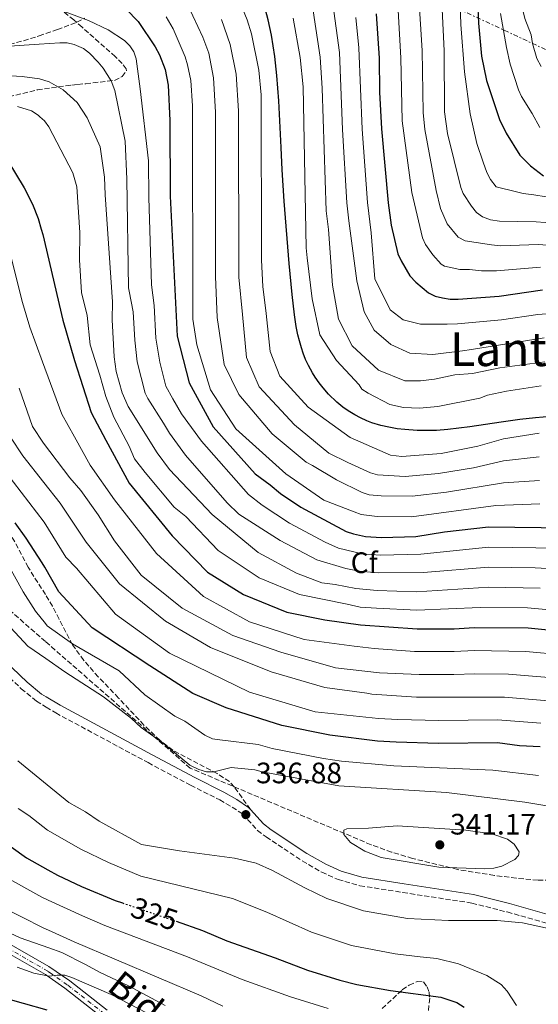
# Model space of a CAD drawing. Units: metres. Extents: x 603126 to 606544, y 4789365 to 4791731.
# Drawn here: x 603461 to 603637, y 4790923 to 4791257 of the extents above; entities that cross this region are included whole.
import ezdxf
from ezdxf.enums import TextEntityAlignment as Align

# ---------------------------------------------------------------- set-up
doc = ezdxf.new("R2010")
doc.units = ezdxf.units.M
doc.header["$MEASUREMENT"] = 0
for name, pattern in [('DGN Style 3', [2.435891, 1.739922, -0.695969]), ('DGN Style 4', [2.785615, 1.391938, -0.695969, 0.00174, -0.695969]), ('DGN Style 5', [1.217945, 0.521977, -0.695969]), ('DGN Style 7', [3.479844, 1.56593, -0.695969, 0.521977, -0.695969])]:
    doc.linetypes.add(name, pattern=pattern)
for name, color, linetype, lineweight in [('Camino', 7, 'DGN Style 3', 0), ('Cauce permanente', 151, 'Continuous', 13), ('Cota de curva de nivel directora', 7, 'Continuous', 0), ('Cota de punto acotado terreno', 7, 'Continuous', 0), ('Curva de nivel directora', 30, 'Continuous', 30), ('Curva de nivel directora no vista', 30, 'DGN Style 5', 30), ('Curva de nivel intermedia', 30, 'Continuous', 0), ('Eje pista pavimentada', 7, 'DGN Style 4', 0), ('Etiqueta de zona arbolada', 92, 'Continuous', 0), ('Línea de pista pavimentada', 7, 'Continuous', 0), ('Línea eléctrica', 6, 'DGN Style 7', 0), ('Margen derecho', 7, 'Continuous', 0), ('pavimentado', 23, 'Continuous', 0), ('Punto acotado terreno (símbolo)', 7, 'Continuous', 0), ('Senda', 7, 'DGN Style 3', 0), ('Texto de Área (paraje) menor', 7, 'Continuous', 0), ('Zona arbolada', 92, 'DGN Style 3', 0)]:
    doc.layers.add(name, color=color, linetype=linetype, lineweight=lineweight)
doc.styles.add('Style-Arial', font='arial.ttf')

# ---------------------------------------------------------------- blocks, each defined once
blk = doc.blocks.new('5PATER')
at = {"layer": 'Cauce permanente', "linetype": 'Continuous', "lineweight": 0}
h = blk.add_hatch(color=51, dxfattribs=at)
edge = h.paths.add_edge_path()
edge.add_ellipse((0, 0), major_axis=(-0.11, -0.111), ratio=0.999422, start_angle=0, end_angle=360)

msp = doc.modelspace()

# ---------------------------------------------------------------- linework, layer by layer
at = {"layer": 'Camino', "color": 7, "linetype": 'DGN Style 3', "lineweight": 0}
msp.add_polyline3d([(603448.78, 4791041.86, 338.49), (603461.66, 4791029.71, 338), (603466.82, 4791025.44, 337.83), (603470.11, 4791023.44, 337.74), (603473.36, 4791021.46, 337.64), (603504.68, 4791004.6, 336.74), (603519.13, 4790996.91, 336.75), (603529.01, 4790991.94, 337.57), (603533.26, 4790989.53, 337.31), (603536.82, 4790987.12, 337.08), (603541.85, 4790981.61, 337.07), (603544.76, 4790979.39, 337.12), (603557.04, 4790971.26, 337.25), (603563.64, 4790967.43, 337.24), (603569.2, 4790964.96, 337.32), (603576.61, 4790962.84, 337.49), (603591.2, 4790960.53, 337.52), (603614.6, 4790956.94, 336.42), (603626.6, 4790953.92, 335.8), (603650.35, 4790947.17, 335.27)], dxfattribs=at)
at = {"layer": 'Curva de nivel directora', "color": 30, "linetype": 'Continuous', "lineweight": 30, "flags": 128}
for points, elevation in [([(603493.33, 4791264.47), (603501.34, 4791256.12), (603507.15, 4791247.55), (603508.56, 4791244.85), (603510.47, 4791239.79), (603511.49, 4791234.52), (603512.13, 4791222.52), (603512.22, 4791196.84), (603514.57, 4791149.39), (603518.69, 4791133.48), (603526.79, 4791118.52), (603541.03, 4791102.58), (603546.13, 4791098.89), (603549.65, 4791095.89), (603556.59, 4791091.26), (603571.89, 4791083), (603574.39, 4791082.26), (603578.46, 4791081.34), (603583.97, 4791081.02), (603595.62, 4791081.35), (603605.33, 4791082.98), (603620.21, 4791084.6), (603647.08, 4791084.3)], 275), ([(603616.41, 4791265.6), (603616.85, 4791255.59), (603617.93, 4791244.37), (603619.62, 4791236.12), (603623.98, 4791222.82), (603626.23, 4791218.21), (603630.9, 4791210.72), (603634.49, 4791207.11), (603638.89, 4791203.76)], 200), ([(603555.58, 4791149.84), (603555.02, 4791152.64), (603554.4, 4791156.62), (603553.57, 4791163.48), (603552.58, 4791173.97), (603550.94, 4791195.14), (603550.25, 4791205.78), (603549.85, 4791213.39), (603549.1, 4791229.26), (603548.43, 4791237.78), (603547.7, 4791244.21), (603546.57, 4791251.48), (603545.49, 4791256.7), (603544.6, 4791260.1)], 250), ([(603582.1, 4791258.71), (603583.18, 4791243.71)], 225), ([(603583.18, 4791243.71), (603583.27, 4791232.14), (603583.9, 4791219.66), (603586.24, 4791194.63), (603587.27, 4791186.98), (603589.44, 4791177.32), (603590.59, 4791174.91), (603593.6, 4791169.83), (603595.54, 4791167.67), (603599.86, 4791164), (603602.13, 4791162.96), (603604.65, 4791162.32), (603607.29, 4791161.86), (603609.91, 4791161.85), (603623.93, 4791162.9), (603638.6, 4791165.08)], 225), ([(603457.09, 4791208.84), (603462.62, 4791199.66), (603465.46, 4791194.13), (603467.38, 4791189.28), (603468.39, 4791185.69), (603468.91, 4791183.86), (603475.76, 4791154.8), (603479.73, 4791141.07), (603485.39, 4791123.49), (603490.31, 4791114.05), (603498.29, 4791099.45), (603512.9, 4791081.54), (603524.85, 4791069.27), (603537.14, 4791061.65), (603551.74, 4791055.69), (603564.68, 4791053.04), (603576.8, 4791051.35), (603596, 4791050.07), (603608.64, 4791050.06), (603615.42, 4791050.51), (603633.76, 4791050.31), (603648.32, 4791048.89)], 300), ([(603641.38, 4791122.04), (603636.19, 4791121.62), (603630.95, 4791121.01), (603624.54, 4791120.11), (603613.95, 4791118.52), (603606.45, 4791117.65), (603602.57, 4791117.38), (603599.59, 4791117.29), (603596.02, 4791117.33), (603591.82, 4791117.61), (603589.31, 4791117.91), (603586.39, 4791118.41), (603583.72, 4791119.04), (603580.7, 4791119.97), (603578.93, 4791120.65), (603576.86, 4791121.58), (603574.91, 4791122.61), (603572.61, 4791124.03), (603570.86, 4791125.27), (603568.76, 4791126.96), (603565.92, 4791129.68), (603564.09, 4791131.76), (603562.72, 4791133.53), (603561.44, 4791135.38), (603560.49, 4791136.91), (603559.15, 4791139.4), (603558.19, 4791141.46), (603557.34, 4791143.61), (603556.74, 4791145.41), (603556.06, 4791147.79), (603555.58, 4791149.84)], 250), ([(603637.83, 4791009.98), (603630.8, 4791010.35), (603623.36, 4791011.31), (603603.31, 4791011.09), (603588.95, 4791011.54), (603582.63, 4791011.9), (603566.37, 4791013.88), (603550.11, 4791017.19), (603531.19, 4791023.15), (603519.9, 4791028.12), (603505.29, 4791037.41), (603485.71, 4791050.34), (603474.42, 4791062.61), (603469.61, 4791070.97), (603468.78, 4791072.44), (603463.32, 4791080.81), (603459.56, 4791085.95)], 325), ([(603458.21, 4790976.02), (603463.41, 4790972.32), (603470.69, 4790968.21), (603473.95, 4790966.39), (603482.05, 4790962.62), (603493.53, 4790957.86), (603496.02, 4790957)], 325), ([(603514.2, 4790950.77), (603523.2, 4790947.69), (603531.43, 4790944.15), (603547.89, 4790938.41), (603558.82, 4790934.23), (603569.78, 4790930.74), (603575.53, 4790929.3), (603587.01, 4790927.22), (603604.1, 4790924.96), (603609.46, 4790923.21), (603612.03, 4790921.62)], 325), ([(603438.03, 4790929.72), (603470.37, 4790920.66)], 300)]:
    msp.add_lwpolyline(points, dxfattribs=dict(at, elevation=elevation))
at = {"layer": 'Curva de nivel directora no vista', "color": 30, "linetype": 'DGN Style 5', "lineweight": 30, "elevation": 325, "flags": 128}
msp.add_lwpolyline([(603496.02, 4790957), (603514.2, 4790950.77)], dxfattribs=at)
at = {"layer": 'Curva de nivel intermedia', "color": 30, "linetype": 'Continuous', "lineweight": 0, "flags": 128}
for points, elevation in [([(603559.41, 4791381.5), (603587.01, 4791352.8), (603607.34, 4791335.26), (603617.43, 4791324.99), (603622.88, 4791317.25), (603626.96, 4791311.44), (603628.69, 4791304.9), (603629.84, 4791295.75), (603630, 4791273.55), (603630.91, 4791264.44), (603632.62, 4791257.16), (603634.76, 4791251.55), (603635.22, 4791248.67), (603636.69, 4791243.56), (603638.09, 4791240.87)], 190), ([(603572.91, 4791337.54), (603584.1, 4791326.87), (603592.04, 4791318.51), (603598.89, 4791311.11), (603601.13, 4791307.28), (603606.94, 4791296.2), (603609.13, 4791287.78), (603610.22, 4791276.51), (603610.83, 4791255.08), (603612.08, 4791239.1), (603614.04, 4791224.79), (603616.27, 4791214.73), (603618.48, 4791208.35), (603619.71, 4791204.92), (603620.93, 4791202.47), (603622.9, 4791200.01), (603629.77, 4791198.3), (603631.98, 4791197.81), (603635.66, 4791197.32), (603639.83, 4791196.59)], 205), ([(603579.79, 4791308.9), (603585.65, 4791301.59), (603587.06, 4791299.52), (603589.06, 4791295.34), (603591.65, 4791288.31), (603594.21, 4791281.65), (603596.03, 4791273.18), (603597.79, 4791246.24), (603598.08, 4791225.23), (603598.68, 4791219.43), (603602.54, 4791198.77), (603604.01, 4791192.64), (603606.23, 4791187.49), (603609.97, 4791182.91), (603612.38, 4791181.66), (603616.04, 4791181.12), (603621.23, 4791180.31), (603624.46, 4791179.97), (603637.16, 4791180.46), (603647.83, 4791179.71)], 215), ([(603603.87, 4791274.53), (603605.19, 4791246.23), (603605.3, 4791225.52), (603606.33, 4791218.11), (603610.85, 4791199.84), (603611.7, 4791197.81), (603614.51, 4791193.5), (603616.24, 4791191.34), (603618.22, 4791189.81), (603620.99, 4791188.84), (603624.01, 4791188.32), (603636.44, 4791188.15), (603645.59, 4791187.47)], 210), ([(603534.94, 4791265.05), (603538.35, 4791256.69), (603539.85, 4791251.92), (603542.24, 4791239.56), (603543.06, 4791231.27), (603543.15, 4791175.14), (603543.7, 4791166.15), (603544.77, 4791157.04), (603546.1, 4791144.1), (603549.42, 4791135.81), (603559.05, 4791125.19), (603573.33, 4791114.92), (603586.94, 4791108.95), (603590.83, 4791108.54), (603604.19, 4791109.54), (603616.69, 4791112.05), (603625.4, 4791114.46), (603637.44, 4791116.41)], 255), ([(603644.42, 4791077.37), (603620.26, 4791077.77), (603597.34, 4791075.34), (603583.53, 4791075.02), (603577.39, 4791075.45), (603569.36, 4791077.41), (603564.76, 4791079.39), (603552.7, 4791085.87), (603543.37, 4791091.98), (603538.78, 4791095.6), (603522.79, 4791113.74), (603516.09, 4791123.03), (603513.08, 4791128.03), (603510.67, 4791132.35), (603508.72, 4791140.5), (603507.37, 4791148.71), (603506.81, 4791159.73), (603505.88, 4791166.74), (603504.89, 4791196.35), (603504.82, 4791208.85), (603502.05, 4791233.25), (603500.66, 4791243.47), (603499.82, 4791245.83), (603498.46, 4791247.89), (603496.74, 4791249.7), (603491.17, 4791253.35), (603484.42, 4791256.47), (603475.67, 4791259.73)], 280), ([(603518.19, 4791261.65), (603523.32, 4791250.81), (603525.26, 4791245.35), (603526.86, 4791237.04), (603527.63, 4791225.4), (603527.61, 4791169.58), (603528.17, 4791155.7), (603530.51, 4791139.78), (603535.49, 4791129.49), (603546.78, 4791116.23), (603558.4, 4791106.61), (603560.53, 4791105.43), (603568.64, 4791100.62), (603577.42, 4791096.28), (603579.8, 4791095.5), (603583.86, 4791095.11), (603594.33, 4791095.03), (603606, 4791096.39), (603625.32, 4791099.54), (603637.58, 4791100.4)], 265), ([(603560.68, 4791259.7), (603563.08, 4791243.99), (603563.83, 4791233.51), (603565.17, 4791191.88), (603565.99, 4791185.59), (603567.32, 4791166.68), (603569.32, 4791155.06), (603573.97, 4791146.11), (603582.94, 4791137.82), (603591.9, 4791134.17), (603597.21, 4791134.18), (603601.96, 4791134.71), (603608.88, 4791136.17), (603614.81, 4791136.69), (603624.14, 4791138.58), (603639.36, 4791140.68)], 240), ([(603567.42, 4791262.09), (603569.66, 4791245.57), (603570.7, 4791219.48), (603572.11, 4791194.54), (603572.86, 4791188.45), (603575.58, 4791168.1), (603578.04, 4791157.55), (603581.47, 4791151.42), (603587.12, 4791146.52), (603593.5, 4791143.58), (603601.35, 4791143.09), (603611.4, 4791144.33), (603614.46, 4791144.81), (603639.11, 4791148.81)], 235), ([(603589.55, 4791259.82), (603590.52, 4791243.75), (603591, 4791222.44), (603594.28, 4791198.12), (603597.8, 4791182.71), (603598.9, 4791180.49), (603601.4, 4791176.9), (603604.23, 4791173.83), (603605.32, 4791173.12), (603610.53, 4791171.92), (603613.84, 4791171.92), (603617.89, 4791171.56), (603622.95, 4791171.55), (603637.88, 4791172.77)], 220), ([(603510.78, 4791257.72), (603513.23, 4791253.64), (603517.27, 4791244.1), (603518.06, 4791241.46), (603519.15, 4791236.12), (603519.74, 4791227.46), (603519.91, 4791155.06), (603521.21, 4791146.41), (603525.87, 4791131.15), (603534.5, 4791117.88), (603551.44, 4791102.63), (603564.38, 4791093.68), (603574.67, 4791089.7), (603577, 4791088.78), (603582.41, 4791088.11), (603594.15, 4791088.06), (603622.78, 4791091.9), (603637.64, 4791092.4)], 270), ([(603529.65, 4791256.83), (603532.57, 4791248.38), (603534.55, 4791238.3), (603535.38, 4791225.83), (603535.52, 4791169.36), (603536.8, 4791156.7), (603538.14, 4791142.1), (603542.46, 4791132.15), (603554.41, 4791119.22), (603566.03, 4791109.6), (603572.47, 4791106.49), (603580.17, 4791102.92), (603582.6, 4791102.27), (603592.02, 4791101.7), (603603.24, 4791102.73), (603615.14, 4791104.71), (603625.36, 4791107), (603637.51, 4791108.4)], 260), ([(603553.95, 4791257.31), (603556.28, 4791243.86), (603557.3, 4791233.93), (603558.38, 4791179.29), (603558.69, 4791175.96), (603560.36, 4791162.03), (603563.02, 4791149.75), (603568.67, 4791141.13), (603576.31, 4791132.84), (603577.29, 4791131.37), (603579.4, 4791130.04), (603586.81, 4791126.17), (603591.46, 4791125.08), (603596.84, 4791124.9), (603603.06, 4791125.48), (603617.32, 4791128.3), (603619.88, 4791129.32), (603626.39, 4791130.64), (603638.16, 4791132.48)], 245), ([(603575.22, 4791257.46), (603576.24, 4791247.16), (603577.32, 4791219.56), (603579.17, 4791194.65), (603580.41, 4791184.46), (603581.71, 4791168.84), (603586.87, 4791158.29), (603591.28, 4791154.86), (603597.17, 4791153.39), (603606.25, 4791153.4), (603609.79, 4791153.47), (603624.63, 4791154.86), (603637, 4791156.72), (603641.35, 4791157.04)], 230), ([(603624.39, 4791258.85), (603626.4, 4791247.35), (603627.65, 4791241.63), (603630.44, 4791232.97), (603631.46, 4791230.69), (603635.05, 4791224.9), (603637.65, 4791220.15)], 195), ([(603652.12, 4791069.77), (603636.13, 4791070.76), (603620.3, 4791070.94), (603598.25, 4791069.08), (603582.79, 4791069.03), (603576.33, 4791069.57), (603571.86, 4791070.49), (603561.95, 4791073.45), (603549.54, 4791080.05), (603535.46, 4791088.93), (603531.57, 4791092.82), (603517.39, 4791108.94), (603511.95, 4791116.37), (603509.87, 4791119.79), (603504.62, 4791128.17), (603503.74, 4791130.04), (603500.98, 4791140.58), (603500.16, 4791148.03), (603499.65, 4791157.58), (603498.3, 4791164.64), (603498.09, 4791165.75), (603497.49, 4791202.66), (603496.9, 4791215.57), (603493.35, 4791232.75), (603492.19, 4791235.98), (603489.49, 4791240.27), (603487.79, 4791242.35), (603484.78, 4791245.41), (603482.71, 4791246.92), (603479.63, 4791248.33), (603477.19, 4791248.87), (603474.71, 4791248.93), (603467.73, 4791248.46), (603452.47, 4791247.44)], 285), ([(603637.83, 4791063.79), (603620.34, 4791064.11), (603595.8, 4791062.58), (603582.45, 4791063.02), (603575.26, 4791063.68), (603568.18, 4791065.03), (603563.68, 4791065.65), (603555.05, 4791068.96), (603542.1, 4791075.92), (603526.5, 4791088.85), (603511.98, 4791104.13), (603507.81, 4791109.72), (603497.93, 4791125.48), (603495.93, 4791130.09), (603493.85, 4791137.38), (603493.23, 4791142.35), (603492.55, 4791154.83), (603492.66, 4791160.99), (603490.15, 4791197.34), (603489.89, 4791203.25), (603488.47, 4791213.61), (603484, 4791223.47), (603480.58, 4791228.64), (603475.83, 4791232.96), (603471.1, 4791235.6), (603467.85, 4791236.65), (603461.98, 4791237.43), (603454.28, 4791237.94)], 290), ([(603572.31, 4791058.35), (603556.05, 4791061.66), (603542.44, 4791067.29), (603528.5, 4791076.58), (603517.54, 4791088.18), (603513.59, 4791091.27), (603503.67, 4791103.07), (603500.13, 4791107.72), (603498.23, 4791111.99), (603493.02, 4791121.8), (603490.4, 4791128.83), (603488.27, 4791136.07), (603485.04, 4791146.38), (603484.04, 4791156.34), (603482.04, 4791164.15), (603481.43, 4791175.3), (603481.48, 4791184.47), (603480.45, 4791200.01), (603479.19, 4791204.77), (603471.05, 4791220.37), (603469.55, 4791222.37), (603467.99, 4791223.83), (603467.41, 4791224.39), (603465.15, 4791225.79), (603460.38, 4791227.29)], 295), ([(603645.52, 4791041.17), (603632.99, 4791042.32), (603615.5, 4791042.65), (603608.57, 4791042.28), (603595.09, 4791042.35), (603581.42, 4791043.31), (603575.62, 4791044), (603574.64, 4791044.08), (603557.72, 4791046.4), (603539.13, 4791052.36), (603523.53, 4791060.98), (603507.59, 4791075.57), (603493.31, 4791093.81), (603485.07, 4791105.57), (603479.75, 4791115.19), (603475.39, 4791122.86), (603468.87, 4791140.63), (603464.56, 4791152.39), (603462.05, 4791160.77), (603457.04, 4791180.61)], 305), ([(603644.83, 4791033.2), (603627.09, 4791034.62), (603615.57, 4791034.8), (603608.51, 4791034.49), (603596.68, 4791034.56), (603583.28, 4791035.13), (603568.34, 4791036.78), (603549.76, 4791042.08), (603533.49, 4791047.71), (603516.23, 4791056.99), (603502.29, 4791068.26), (603493.32, 4791079.87), (603487.73, 4791088.65), (603481.81, 4791097), (603478.16, 4791101.3), (603469.16, 4791113.04), (603465.45, 4791118.67), (603460.89, 4791131.64)], 310), ([(603546.44, 4791035.44), (603525.86, 4791043.72), (603510.59, 4791052.67), (603494.99, 4791065.27), (603483.72, 4791079.46), (603474.88, 4791092.64), (603469.3, 4791099.71), (603462.18, 4791108.74), (603457.93, 4791115.05)], 315), ([(603638.01, 4791017.95), (603623.27, 4791019.14), (603603.35, 4791018.89), (603589.52, 4791019.3), (603582.96, 4791019.54), (603561.38, 4791021.85), (603539.15, 4791028.47), (603511.93, 4791041.72), (603493.67, 4791054.99), (603480.39, 4791070.57), (603476.79, 4791074.37), (603469.44, 4791086.24), (603453.69, 4791106.61)], 320), ([(603637.28, 4791000.26), (603621.75, 4791002.02), (603588.1, 4791003.56), (603570.41, 4791005.05), (603564.23, 4791005.97), (603546.79, 4791009.36), (603542.01, 4791010.79), (603529.09, 4791012.29), (603526.58, 4791012.73), (603523.98, 4791013.92), (603517.13, 4791018.68), (603513.82, 4791020.41), (603503.54, 4791027.57), (603494.91, 4791035.8), (603479.07, 4791044.89), (603470.46, 4791051.07), (603469.81, 4791051.87), (603466.52, 4791055.96), (603462.3, 4791062.55), (603452.76, 4791079.59)], 330), ([(603651.04, 4791055.55), (603633.55, 4791057.14), (603617.39, 4791057.26), (603595.92, 4791056.32), (603582.22, 4791057.02), (603576.65, 4791057.39), (603572.31, 4791058.35)], 295), ([(603644.13, 4790989.32), (603632.59, 4790991.22), (603606.05, 4790994.45), (603569.47, 4790996.68), (603543.47, 4791001.53), (603540.9, 4791002.18), (603532.87, 4791002.93), (603527, 4791001.43), (603524.49, 4791001.49), (603521.96, 4791002.31), (603518.92, 4791003.79), (603509.77, 4791011.25), (603502.33, 4791016.55), (603499.1, 4791019.53), (603489.51, 4791026.97), (603476.41, 4791035.43), (603469.93, 4791039.92), (603463.86, 4791044.14), (603458.13, 4791050.37)], 335), ([(603640.67, 4791025.61), (603625.68, 4791026.83), (603595.77, 4791026.82), (603580.71, 4791027.89), (603578.97, 4791028.16), (603564.7, 4791030.14), (603546.44, 4791035.44)], 315), ([(603460.47, 4791005.26), (603470.39, 4790997.12), (603477.81, 4790991.04), (603483.39, 4790987.91), (603488.12, 4790984.76), (603502.49, 4790976.85), (603515.34, 4790974.63), (603534.04, 4790972.17), (603541.36, 4790970.51), (603546.92, 4790968.05), (603557.89, 4790962.12), (603565.36, 4790958.48), (603577.81, 4790954.3), (603592.79, 4790951.67), (603606.73, 4790951.08), (603623.22, 4790951.08), (603631.76, 4790950.23), (603644.86, 4790947.4)], 335), ([(603460.59, 4790989.06), (603464.17, 4790986.68), (603470.55, 4790981.72), (603481.9, 4790975.24), (603491.3, 4790970.74), (603502.19, 4790966.04), (603533.38, 4790958.45), (603544.99, 4790953.86), (603560.12, 4790947.1), (603573.79, 4790942.52), (603588.57, 4790939.68), (603597.09, 4790938.73), (603602.76, 4790938.19), (603610.05, 4790936.35), (603619.75, 4790932.35), (603624.57, 4790929.27), (603626.65, 4790927.08), (603629.76, 4790922.24)], 330), ([(603618.84, 4790968.55), (603603.4, 4790969.15), (603583.82, 4790972.36), (603578.27, 4790974.57), (603573.43, 4790977.52), (603571.14, 4790980.17), (603571.14, 4790981.68), (603572.22, 4790982.12), (603579.56, 4790982.34), (603589.27, 4790983.21), (603612.57, 4790981.71), (603621.42, 4790980.42), (603626.75, 4790978.62), (603628.99, 4790976.95), (603630.7, 4790974.38), (603630.49, 4790973.09), (603629.19, 4790971.79), (603624.74, 4790969.52), (603622.03, 4790968.79), (603618.84, 4790968.55)], 340), ([(603441.45, 4790974), (603468.6, 4790958.95), (603470.8, 4790957.92), (603482.42, 4790952.56), (603490, 4790949.38), (603518.02, 4790938.69), (603536.65, 4790930.98), (603553.02, 4790925.13), (603565.78, 4790921.22)], 320), ([(603447.6, 4790959.36), (603469.08, 4790948.57), (603470.91, 4790947.74), (603479.58, 4790943.83), (603522.75, 4790925.49), (603530.09, 4790921.94)], 315), ([(603454.12, 4790948.43), (603461.27, 4790945.19), (603470.97, 4790941.75), (603475.46, 4790940.17), (603483.45, 4790936.11), (603488.19, 4790933.48), (603498, 4790928.82), (603510.51, 4790922.21)], 310), ([(603460.29, 4790935.15), (603465.94, 4790933.11), (603471.08, 4790932.14), (603473.88, 4790932.53), (603476.38, 4790932.43), (603478.81, 4790931.64), (603492.18, 4790925.97), (603504.12, 4790919.68)], 305)]:
    msp.add_lwpolyline(points, dxfattribs=dict(at, elevation=elevation))
at = {"layer": 'Eje pista pavimentada', "color": 7, "linetype": 'DGN Style 4', "lineweight": 0}
msp.add_polyline3d([(603489.89, 4790919.35, 301.99), (603477.24, 4790929.23, 304.34), (603471.91, 4790932.97, 305.1), (603470.67, 4790933.85, 305.33), (603442.72, 4790949.77, 309.35), (603425.08, 4790958.99, 311.3), (603393.84, 4790979.77, 314.99), (603371.61, 4790995.71, 317.47), (603358.72, 4791003.34, 319.02)], dxfattribs=at)
at = {"layer": 'Línea de pista pavimentada', "color": 7, "linetype": 'Continuous', "lineweight": 0}
for points in [[(603488.99, 4790918.26, 301.99), (603476.38, 4790928.12, 304.35), (603471.08, 4790931.83, 305.19), (603469.89, 4790932.67, 305.38), (603442.03, 4790948.55, 309.36), (603424.34, 4790957.79, 311.31), (603393.02, 4790978.62, 314.93), (603370.82, 4790994.54, 317.47), (603357.9, 4791002.18, 319.02), (603353.23, 4791005.86, 319.53), (603314.06, 4791043.28, 323.16), (603308.33, 4791047.91, 323.73), (603300.69, 4791053.43, 324.45), (603286.13, 4791063.05, 324.95), (603277.84, 4791068.26, 325.71), (603263.21, 4791076.88, 328.06), (603243.21, 4791085.93, 330.58), (603229.53, 4791092.36, 331.14), (603222.87, 4791096.01, 331.55), (603181.48, 4791124.36, 338.88), (603179.41, 4791125.97, 339.36), (603176.98, 4791128.55, 340.29)], [(603490.85, 4790920.61, 301.99), (603478.17, 4790930.53, 304.35), (603471.04, 4790935.47, 305.44), (603443.46, 4790951.18, 309.36)]]:
    msp.add_polyline3d(points, dxfattribs=at)
at = {"layer": 'Línea eléctrica', "color": 6, "linetype": 'DGN Style 7', "lineweight": 0}
msp.add_polyline3d([(603129.12, 4791482.98, 250.1), (603154.09, 4791471.55, 236.71), (603496.31, 4791313.43, 253.31), (603693.66, 4791221.46, 223.13), (603926.84, 4791116.58, 287.45), (603998.96, 4791082.39, 317.57), (604273.59, 4790957.53, 307.11), (604615.78, 4790800.04, 281.58), (604740.6, 4790741.51, 290.8), (604796.2043, 4790715.7662, 279.0032), (604810.7256, 4790709.0432, 275.9224), (604922.4, 4790657.34, 252.23), (605050.51, 4790598.48, 185.78), (605331.91, 4790462.34, 191.87), (605548.26, 4790361.96, 197.76), (605766.4, 4790262.27, 265.87), (605872.97, 4790254.42, 258.25), (606082.64, 4790240.45, 221.52), (606293.44, 4790081.49, 167.05), (606525.41, 4789902.4, 87.43), (606536.41, 4789893.82, 83.77)], dxfattribs=at)
at = {"layer": 'Margen derecho', "color": 7, "linetype": 'Continuous', "lineweight": 0}
for points in [[(603450.81, 4791044.07, 338.49), (603463.64, 4791031.95, 338), (603468.56, 4791027.89, 337.83), (603470.07, 4791026.97, 337.79), (603474.85, 4791024.07, 337.64), (603506.09, 4791007.24, 336.74), (603520.51, 4790999.58, 336.75), (603530.42, 4790994.59, 337.57), (603534.85, 4790992.08, 337.31), (603538.8, 4790989.41, 337.08), (603539.43, 4790988.71, 337.08)], [(603539.43, 4790988.71, 337.08), (603543.89, 4790983.83, 337.07), (603546.5, 4790981.84, 337.12), (603558.62, 4790973.81, 337.25), (603565.01, 4790970.11, 337.24), (603570.23, 4790967.79, 337.32), (603577.26, 4790965.77, 337.49), (603591.66, 4790963.49, 337.52), (603615.19, 4790959.88, 336.42), (603627.37, 4790956.82, 335.8), (603651.17, 4790950.06, 335.27)]]:
    msp.add_polyline3d(points, dxfattribs=at)
at = {"layer": 'pavimentado', "color": 23, "linetype": 'Continuous', "lineweight": 0}
for points in [[(603443.46, 4790951.18, 309.36), (603471.04, 4790935.47, 305.44), (603478.17, 4790930.53, 304.35), (603490.85, 4790920.61, 301.99)], [(603488.99, 4790918.26, 301.99), (603476.38, 4790928.12, 304.35), (603471.08, 4790931.83, 305.19), (603469.89, 4790932.67, 305.38), (603442.03, 4790948.55, 309.36)]]:
    msp.add_polyline3d(points, dxfattribs=at)
at = {"layer": 'Senda', "color": 7, "linetype": 'DGN Style 3', "lineweight": 0}
for points in [[(603455.07, 4791230.03, 294.45), (603467.07, 4791232.89, 291.93), (603476.69, 4791234.29, 289.62), (603478.85, 4791234.52, 288.47), (603480.85, 4791234.74, 286.76), (603483.57, 4791235.03, 285), (603493.3, 4791236.14, 283.11), (603495.87, 4791237.43, 282.34), (603497.39, 4791239.41, 281.6), (603497.29, 4791240.05, 281.44), (603495.91, 4791241.92, 281.17), (603493.55, 4791244.21, 281.02), (603482.31, 4791254.15, 280.88), (603479.47, 4791256.66, 280.4), (603471.99, 4791262.74, 276.98)], [(603539.43, 4790988.71, 337.08), (603533.97, 4790996.38, 336.23), (603532.31, 4790998.18, 335.99), (603528.09, 4791000.88, 335.44), (603513.14, 4791008.82, 333.94), (603508.71, 4791012.19, 333.54), (603503.28, 4791017.36, 333.15), (603494.68, 4791026.54, 332.45), (603487.8, 4791033.72, 331.43), (603482.87, 4791039.29, 330.46), (603479.03, 4791044.58, 329.53), (603474.48, 4791053.3, 327.27), (603472.23, 4791057.68, 326.6), (603469.84, 4791061.65, 326.72), (603463.98, 4791070.89, 327.84), (603458.14, 4791081.9, 328.88)]]:
    msp.add_polyline3d(points, dxfattribs=at)
at = {"layer": 'Zona arbolada', "color": 92, "linetype": 'DGN Style 3', "lineweight": 0}
for points in [[(603455.34, 4791247.67, 293.47), (603462.45, 4791249.62, 292.23), (603467.09, 4791251.04, 290.95), (603467.7, 4791251.24, 290.72), (603473.91, 4791253.36, 288.43), (603480.53, 4791255.89, 285.3), (603483.17, 4791257.24, 283.79)], [(603455.34, 4791247.67, 293.47), (603462.45, 4791249.62, 292.23), (603467.09, 4791251.04, 290.95), (603467.7, 4791251.24, 290.72), (603473.91, 4791253.36, 288.43), (603480.53, 4791255.89, 285.3), (603483.17, 4791257.24, 283.79)], [(603643.67, 4790964.67, 346.58), (603637.08, 4790964.67, 348.22), (603629.71, 4790965.42, 348.88), (603622.25, 4790966.31, 349.13), (603609.83, 4790968.33, 348.72), (603594.5, 4790972.09, 347.01), (603587.38, 4790974.24, 346.03), (603580.38, 4790976.75, 345.17), (603518.98, 4791002.74, 339.89), (603469.87, 4791045.69, 341.7), (603409.41, 4791098.58, 343.93)], [(603629.71, 4790965.42, 348.88), (603622.25, 4790966.31, 349.13), (603609.83, 4790968.33, 348.72), (603594.5, 4790972.09, 347.01), (603587.38, 4790974.24, 346.03), (603580.38, 4790976.75, 345.17), (603518.98, 4791002.74, 339.89), (603469.87, 4791045.69, 341.7), (603409.41, 4791098.58, 343.93)], [(603643.67, 4790964.67, 346.58), (603637.08, 4790964.67, 348.22), (603629.71, 4790965.42, 348.88)], [(603584.17, 4790921.16, 330.98), (603590.97, 4790927.5, 332.96), (603593.3, 4790929.13, 333.36), (603596.01, 4790930.3, 333.44), (603598.16, 4790930.17, 333.05), (603599.43, 4790928.55, 332.13), (603600.08, 4790926.73, 331.17), (603600.33, 4790924.65, 330.13), (603599.79, 4790919.93, 327.85)], [(603584.17, 4790921.16, 330.98), (603590.97, 4790927.5, 332.96), (603593.3, 4790929.13, 333.36), (603596.01, 4790930.3, 333.44), (603598.16, 4790930.17, 333.05), (603599.43, 4790928.55, 332.13), (603600.08, 4790926.73, 331.17), (603600.33, 4790924.65, 330.13), (603599.79, 4790919.93, 327.85)]]:
    msp.add_polyline3d(points, dxfattribs=at)

# ---------------------------------------------------------------- block references
at = {"layer": 'Punto acotado terreno (símbolo)', "color": 7, "linetype": 'Continuous', "lineweight": 0, "xscale": 10, "yscale": 10, "zscale": 10}
for p in [(603537.87, 4790986.96, 336.88), (603603.73, 4790976.71, 341.16)]:
    msp.add_blockref('5PATER', p, dxfattribs=at)

# ---------------------------------------------------------------- texts
at = {"color": 7, "linetype": 'Continuous', "lineweight": 0, "style": 'Style-Arial'}
msp.add_text('Bidea', height=9, rotation=321.23542, dxfattribs=at).set_placement((603503.059, 4790917.4111, 304.3), align=Align.CENTER)
at = {"layer": 'Cota de curva de nivel directora', "color": 7, "linetype": 'Continuous', "lineweight": 0, "style": 'Style-Arial'}
msp.add_text('325', height=7, rotation=341.08326, dxfattribs=at).set_placement((603506.8519, 4790953.2946, 325), align=Align.MIDDLE_CENTER)
at = {"layer": 'Cota de punto acotado terreno', "color": 7, "linetype": 'Continuous', "lineweight": 0, "style": 'Style-Arial'}
for s, p in [('336.88', (603541.37, 4790997.6, 336.88)), ('341.17', (603607.23, 4790980.21, 341.16))]:
    msp.add_text(s, height=7, dxfattribs=at).set_placement(p)
at = {"layer": 'Etiqueta de zona arbolada', "color": 92, "linetype": 'Continuous', "lineweight": 0, "style": 'Style-Arial'}
msp.add_text('Cf', height=7, dxfattribs=at).set_placement((603578.0595, 4791072.46, 282.71), align=Align.MIDDLE_CENTER)
at = {"layer": 'Texto de Área (paraje) menor', "color": 7, "linetype": 'Continuous', "lineweight": 0, "style": 'Style-Arial'}
msp.add_text('Lantxetarriko Malda', height=11.5, dxfattribs=at).set_placement((603680.6652, 4791144.93, 237.38), align=Align.MIDDLE_CENTER)

doc.saveas('drawing.dxf')
